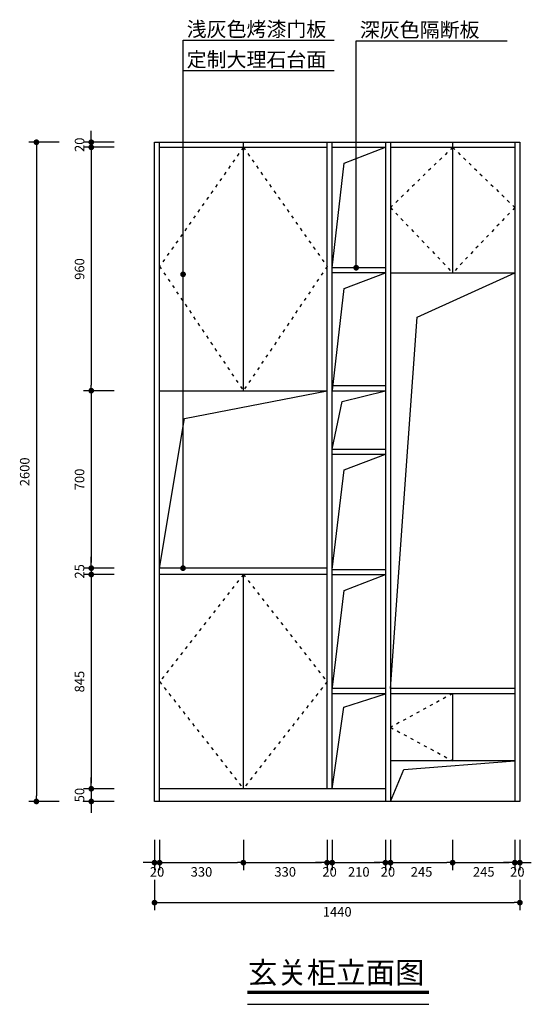
# Model space of a CAD drawing. Units: millimetres. Extents: x 138644 to 144085, y -189974 to -184028.
# Drawn here: x 138644 to 140661, y -189960 to -186076 of the extents above; entities that cross this region are included whole.
import ezdxf

# ---------------------------------------------------------------- set-up
doc = ezdxf.new("R2010")
doc.units = ezdxf.units.MM
doc.linetypes.add('ACAD_ISO03W100', pattern=[30, 12, -18])
for name, color, linetype in [('03', 124, 'Continuous'), ('1', 1, 'Continuous'), ('填充', 8, 'Continuous'), ('家具', 134, 'Continuous'), ('家私', 7, 'Continuous')]:
    doc.layers.add(name, color=color, linetype=linetype)
doc.styles.add('CHN', font='txt')
doc.dimstyles.new('15', dxfattribs={"dimscale": 15, "dimtxt": 2.5, "dimasz": 1.5, "dimexe": 2, "dimexo": 2, "dimgap": 1.5, "dimtad": 2, "dimdec": 0, "dimtxsty": 'Standard', "dimblk": 'DOT', "dimcen": 1.5, "dimclrd": 1, "dimclre": 1, "dimclrt": 1, "dimadec": 0, "dimazin": 0, "dimtfac": 1, "dimtdec": 0, "dimtix": 1, "dimtmove": 2, "dimatfit": 3, "dimldrblk": 'DOT', "dimfxl": 6, "dimfxlon": 1, "dimarcsym": 0})

# ---------------------------------------------------------------- blocks, each defined once
blk = doc.blocks.new('_DOT')
at = {"color": 0, "linetype": 'ByBlock'}
blk.add_line((-0.5, 0), (-1, 0), dxfattribs=at)
at = {"color": 0, "linetype": 'ByBlock', "const_width": 0.5}
blk.add_lwpolyline([(-0.25, 0, 1), (0.25, 0, 1)], format="xyb", close=True, dxfattribs=at)
blk = doc.blocks.new('*D17')
at = {"color": 1, "lineweight": -2, "transparency": 16777216}
for p, q in [((139175.8, -189311.2), (139175.8, -189431.2)), ((139195.8, -189311.2), (139195.8, -189431.2)), ((139153.3, -189401.2), (139130.8, -189401.2)), ((139175.8, -189401.2), (139195.8, -189401.2)), ((139218.3, -189401.2), (139240.8, -189401.2))]:
    blk.add_line(p, q, dxfattribs=at)
at = {"layer": 'DEFPOINTS', "color": 0, "transparency": 16777216}
for p in [(139175.8, -189276.8), (139195.8, -189276.8), (139195.8, -189401.2)]:
    blk.add_point(p, dxfattribs=at)
at = {"color": 1, "lineweight": -2, "transparency": 16777216, "xscale": 22.5, "yscale": 22.5, "zscale": 22.5}
blk.add_blockref('_DOT', (139175.8, -189401.2), dxfattribs=at)
at = {"color": 1, "lineweight": -2, "transparency": 16777216, "xscale": 22.5, "yscale": 22.5, "zscale": 22.5, "rotation": 180}
blk.add_blockref('_DOT', (139195.8, -189401.2), dxfattribs=at)
at = {"color": 1, "transparency": 16777216, "insert": (139185.8, -189442.5), "char_height": 37.5, "attachment_point": 5}
blk.add_mtext('20', dxfattribs=at)
blk = doc.blocks.new('*D18')
at = {"color": 1, "lineweight": -2, "transparency": 16777216}
for p, q in [((139195.8, -189311.2), (139195.8, -189431.2)), ((139525.8, -189311.2), (139525.8, -189431.2)), ((139218.3, -189401.2), (139503.3, -189401.2))]:
    blk.add_line(p, q, dxfattribs=at)
at = {"layer": 'DEFPOINTS', "color": 0, "transparency": 16777216}
for p in [(139195.8, -189276.8), (139525.8, -189276.8), (139525.8, -189401.2)]:
    blk.add_point(p, dxfattribs=at)
at = {"color": 1, "lineweight": -2, "transparency": 16777216, "xscale": 22.5, "yscale": 22.5, "zscale": 22.5, "rotation": 180}
blk.add_blockref('_DOT', (139195.8, -189401.2), dxfattribs=at)
at = {"color": 1, "lineweight": -2, "transparency": 16777216, "xscale": 22.5, "yscale": 22.5, "zscale": 22.5}
blk.add_blockref('_DOT', (139525.8, -189401.2), dxfattribs=at)
at = {"color": 1, "transparency": 16777216, "insert": (139360.8, -189442.5), "char_height": 37.5, "attachment_point": 5}
blk.add_mtext('330', dxfattribs=at)
blk = doc.blocks.new('*D19')
at = {"color": 1, "lineweight": -2, "transparency": 16777216}
for p, q in [((139525.8, -189311.2), (139525.8, -189431.2)), ((139855.8, -189311.2), (139855.8, -189431.2)), ((139548.3, -189401.2), (139833.3, -189401.2))]:
    blk.add_line(p, q, dxfattribs=at)
at = {"layer": 'DEFPOINTS', "color": 0, "transparency": 16777216}
for p in [(139525.8, -189276.8), (139855.8, -189276.8), (139855.8, -189401.2)]:
    blk.add_point(p, dxfattribs=at)
at = {"color": 1, "lineweight": -2, "transparency": 16777216, "xscale": 22.5, "yscale": 22.5, "zscale": 22.5, "rotation": 180}
blk.add_blockref('_DOT', (139525.8, -189401.2), dxfattribs=at)
at = {"color": 1, "lineweight": -2, "transparency": 16777216, "xscale": 22.5, "yscale": 22.5, "zscale": 22.5}
blk.add_blockref('_DOT', (139855.8, -189401.2), dxfattribs=at)
at = {"color": 1, "transparency": 16777216, "insert": (139690.8, -189442.5), "char_height": 37.5, "attachment_point": 5}
blk.add_mtext('330', dxfattribs=at)
blk = doc.blocks.new('*D20')
at = {"color": 1, "lineweight": -2, "transparency": 16777216}
for p, q in [((139855.8, -189311.2), (139855.8, -189431.2)), ((139875.8, -189311.2), (139875.8, -189431.2)), ((139833.3, -189401.2), (139810.8, -189401.2)), ((139855.8, -189401.2), (139875.8, -189401.2)), ((139898.3, -189401.2), (139920.8, -189401.2))]:
    blk.add_line(p, q, dxfattribs=at)
at = {"layer": 'DEFPOINTS', "color": 0, "transparency": 16777216}
for p in [(139855.8, -189276.8), (139875.8, -189276.8), (139875.8, -189401.2)]:
    blk.add_point(p, dxfattribs=at)
at = {"color": 1, "lineweight": -2, "transparency": 16777216, "xscale": 22.5, "yscale": 22.5, "zscale": 22.5}
blk.add_blockref('_DOT', (139855.8, -189401.2), dxfattribs=at)
at = {"color": 1, "lineweight": -2, "transparency": 16777216, "xscale": 22.5, "yscale": 22.5, "zscale": 22.5, "rotation": 180}
blk.add_blockref('_DOT', (139875.8, -189401.2), dxfattribs=at)
at = {"color": 1, "transparency": 16777216, "insert": (139865.8, -189442.5), "char_height": 37.5, "attachment_point": 5}
blk.add_mtext('20', dxfattribs=at)
blk = doc.blocks.new('*D21')
at = {"color": 1, "lineweight": -2, "transparency": 16777216}
for p, q in [((139875.8, -189311.2), (139875.8, -189431.2)), ((140085.8, -189311.2), (140085.8, -189431.2)), ((139898.3, -189401.2), (140063.3, -189401.2))]:
    blk.add_line(p, q, dxfattribs=at)
at = {"layer": 'DEFPOINTS', "color": 0, "transparency": 16777216}
for p in [(139875.8, -189276.8), (140085.8, -189276.8), (140085.8, -189401.2)]:
    blk.add_point(p, dxfattribs=at)
at = {"color": 1, "lineweight": -2, "transparency": 16777216, "xscale": 22.5, "yscale": 22.5, "zscale": 22.5, "rotation": 180}
blk.add_blockref('_DOT', (139875.8, -189401.2), dxfattribs=at)
at = {"color": 1, "lineweight": -2, "transparency": 16777216, "xscale": 22.5, "yscale": 22.5, "zscale": 22.5}
blk.add_blockref('_DOT', (140085.8, -189401.2), dxfattribs=at)
at = {"color": 1, "transparency": 16777216, "insert": (139980.8, -189442.5), "char_height": 37.5, "attachment_point": 5}
blk.add_mtext('210', dxfattribs=at)
blk = doc.blocks.new('*D22')
at = {"color": 1, "lineweight": -2, "transparency": 16777216}
for p, q in [((140085.8, -189311.2), (140085.8, -189431.2)), ((140105.8, -189311.2), (140105.8, -189431.2)), ((140063.3, -189401.2), (140040.8, -189401.2)), ((140085.8, -189401.2), (140105.8, -189401.2)), ((140128.3, -189401.2), (140150.8, -189401.2))]:
    blk.add_line(p, q, dxfattribs=at)
at = {"layer": 'DEFPOINTS', "color": 0, "transparency": 16777216}
for p in [(140085.8, -189276.8), (140105.8, -189276.8), (140105.8, -189401.2)]:
    blk.add_point(p, dxfattribs=at)
at = {"color": 1, "lineweight": -2, "transparency": 16777216, "xscale": 22.5, "yscale": 22.5, "zscale": 22.5}
blk.add_blockref('_DOT', (140085.8, -189401.2), dxfattribs=at)
at = {"color": 1, "lineweight": -2, "transparency": 16777216, "xscale": 22.5, "yscale": 22.5, "zscale": 22.5, "rotation": 180}
blk.add_blockref('_DOT', (140105.8, -189401.2), dxfattribs=at)
at = {"color": 1, "transparency": 16777216, "insert": (140095.8, -189442.5), "char_height": 37.5, "attachment_point": 5}
blk.add_mtext('20', dxfattribs=at)
blk = doc.blocks.new('*D23')
at = {"color": 1, "lineweight": -2, "transparency": 16777216}
for p, q in [((140105.8, -189311.2), (140105.8, -189431.2)), ((140350.8, -189311.2), (140350.8, -189431.2)), ((140128.3, -189401.2), (140328.3, -189401.2))]:
    blk.add_line(p, q, dxfattribs=at)
at = {"layer": 'DEFPOINTS', "color": 0, "transparency": 16777216}
for p in [(140105.8, -189276.8), (140350.8, -189276.8), (140350.8, -189401.2)]:
    blk.add_point(p, dxfattribs=at)
at = {"color": 1, "lineweight": -2, "transparency": 16777216, "xscale": 22.5, "yscale": 22.5, "zscale": 22.5, "rotation": 180}
blk.add_blockref('_DOT', (140105.8, -189401.2), dxfattribs=at)
at = {"color": 1, "lineweight": -2, "transparency": 16777216, "xscale": 22.5, "yscale": 22.5, "zscale": 22.5}
blk.add_blockref('_DOT', (140350.8, -189401.2), dxfattribs=at)
at = {"color": 1, "transparency": 16777216, "insert": (140228.3, -189442.5), "char_height": 37.5, "attachment_point": 5}
blk.add_mtext('245', dxfattribs=at)
blk = doc.blocks.new('*D24')
at = {"color": 1, "lineweight": -2, "transparency": 16777216}
for p, q in [((140350.8, -189311.2), (140350.8, -189431.2)), ((140595.8, -189311.2), (140595.8, -189431.2)), ((140373.3, -189401.2), (140573.3, -189401.2))]:
    blk.add_line(p, q, dxfattribs=at)
at = {"layer": 'DEFPOINTS', "color": 0, "transparency": 16777216}
for p in [(140350.8, -189276.8), (140595.8, -189276.8), (140595.8, -189401.2)]:
    blk.add_point(p, dxfattribs=at)
at = {"color": 1, "lineweight": -2, "transparency": 16777216, "xscale": 22.5, "yscale": 22.5, "zscale": 22.5, "rotation": 180}
blk.add_blockref('_DOT', (140350.8, -189401.2), dxfattribs=at)
at = {"color": 1, "lineweight": -2, "transparency": 16777216, "xscale": 22.5, "yscale": 22.5, "zscale": 22.5}
blk.add_blockref('_DOT', (140595.8, -189401.2), dxfattribs=at)
at = {"color": 1, "transparency": 16777216, "insert": (140473.3, -189442.5), "char_height": 37.5, "attachment_point": 5}
blk.add_mtext('245', dxfattribs=at)
blk = doc.blocks.new('*D25')
at = {"color": 1, "lineweight": -2, "transparency": 16777216}
for p, q in [((140595.8, -189311.2), (140595.8, -189431.2)), ((140615.8, -189311.2), (140615.8, -189431.2)), ((140573.3, -189401.2), (140550.8, -189401.2)), ((140595.8, -189401.2), (140615.8, -189401.2)), ((140638.3, -189401.2), (140660.8, -189401.2))]:
    blk.add_line(p, q, dxfattribs=at)
at = {"layer": 'DEFPOINTS', "color": 0, "transparency": 16777216}
for p in [(140595.8, -189276.8), (140615.8, -189276.8), (140615.8, -189401.2)]:
    blk.add_point(p, dxfattribs=at)
at = {"color": 1, "lineweight": -2, "transparency": 16777216, "xscale": 22.5, "yscale": 22.5, "zscale": 22.5}
blk.add_blockref('_DOT', (140595.8, -189401.2), dxfattribs=at)
at = {"color": 1, "lineweight": -2, "transparency": 16777216, "xscale": 22.5, "yscale": 22.5, "zscale": 22.5, "rotation": 180}
blk.add_blockref('_DOT', (140615.8, -189401.2), dxfattribs=at)
at = {"color": 1, "transparency": 16777216, "insert": (140605.8, -189442.5), "char_height": 37.5, "attachment_point": 5}
blk.add_mtext('20', dxfattribs=at)
blk = doc.blocks.new('*D26')
at = {"color": 1, "lineweight": -2, "transparency": 16777216}
for p, q in [((139175.8, -189468.8), (139175.8, -189588.8)), ((140615.8, -189468.8), (140615.8, -189588.8)), ((139198.3, -189558.8), (140593.3, -189558.8))]:
    blk.add_line(p, q, dxfattribs=at)
at = {"layer": 'DEFPOINTS', "color": 0, "transparency": 16777216}
for p in [(139175.8, -189408.1), (140615.8, -189408.1), (140615.8, -189558.8)]:
    blk.add_point(p, dxfattribs=at)
at = {"color": 1, "lineweight": -2, "transparency": 16777216, "xscale": 22.5, "yscale": 22.5, "zscale": 22.5, "rotation": 180}
blk.add_blockref('_DOT', (139175.8, -189558.8), dxfattribs=at)
at = {"color": 1, "lineweight": -2, "transparency": 16777216, "xscale": 22.5, "yscale": 22.5, "zscale": 22.5}
blk.add_blockref('_DOT', (140615.8, -189558.8), dxfattribs=at)
at = {"color": 1, "transparency": 16777216, "insert": (139895.8, -189600), "char_height": 37.5, "attachment_point": 5}
blk.add_mtext('1440', dxfattribs=at)
blk = doc.blocks.new('*D27')
at = {"color": 1, "lineweight": -2, "transparency": 16777216}
for p, q in [((138926.4, -186537.3), (138926.4, -186514.8)), ((139016.4, -186559.8), (138896.4, -186559.8)), ((138926.4, -186559.8), (138926.4, -186579.8)), ((139016.4, -186579.8), (138896.4, -186579.8)), ((138926.4, -186602.3), (138926.4, -186624.8))]:
    blk.add_line(p, q, dxfattribs=at)
at = {"layer": 'DEFPOINTS', "color": 0, "transparency": 16777216}
for p in [(139051.2, -186559.8), (138926.4, -186579.8), (139051.2, -186579.8)]:
    blk.add_point(p, dxfattribs=at)
at = {"color": 1, "lineweight": -2, "transparency": 16777216, "xscale": 22.5, "yscale": 22.5, "zscale": 22.5}
for p, rotation in [((138926.4, -186559.8), 270), ((138926.4, -186579.8), 90)]:
    blk.add_blockref('_DOT', p, dxfattribs=dict(at, rotation=rotation))
at = {"color": 1, "transparency": 16777216, "insert": (138885.1, -186569.8), "char_height": 37.5, "attachment_point": 5, "rotation": 90}
blk.add_mtext('20', dxfattribs=at)
blk = doc.blocks.new('*D28')
at = {"color": 1, "lineweight": -2, "transparency": 16777216}
for p, q in [((139016.4, -186579.8), (138896.4, -186579.8)), ((138926.4, -186602.3), (138926.4, -187517.3)), ((139016.4, -187539.8), (138896.4, -187539.8))]:
    blk.add_line(p, q, dxfattribs=at)
at = {"layer": 'DEFPOINTS', "color": 0, "transparency": 16777216}
for p in [(139051.2, -186579.8), (138926.4, -187539.8), (139051.2, -187539.8)]:
    blk.add_point(p, dxfattribs=at)
at = {"color": 1, "lineweight": -2, "transparency": 16777216, "xscale": 22.5, "yscale": 22.5, "zscale": 22.5}
for p, rotation in [((138926.4, -186579.8), 90), ((138926.4, -187539.8), 270)]:
    blk.add_blockref('_DOT', p, dxfattribs=dict(at, rotation=rotation))
at = {"color": 1, "transparency": 16777216, "insert": (138885.1, -187059.8), "char_height": 37.5, "attachment_point": 5, "rotation": 90}
blk.add_mtext('960', dxfattribs=at)
blk = doc.blocks.new('*D29')
at = {"color": 1, "lineweight": -2, "transparency": 16777216}
for p, q in [((139016.4, -187539.8), (138896.4, -187539.8)), ((138926.4, -187562.3), (138926.4, -188217.3)), ((139016.4, -188239.8), (138896.4, -188239.8))]:
    blk.add_line(p, q, dxfattribs=at)
at = {"layer": 'DEFPOINTS', "color": 0, "transparency": 16777216}
for p in [(139051.2, -187539.8), (138926.4, -188239.8), (139051.2, -188239.8)]:
    blk.add_point(p, dxfattribs=at)
at = {"color": 1, "lineweight": -2, "transparency": 16777216, "xscale": 22.5, "yscale": 22.5, "zscale": 22.5}
for p, rotation in [((138926.4, -187539.8), 90), ((138926.4, -188239.8), 270)]:
    blk.add_blockref('_DOT', p, dxfattribs=dict(at, rotation=rotation))
at = {"color": 1, "transparency": 16777216, "insert": (138885.1, -187889.8), "char_height": 37.5, "attachment_point": 5, "rotation": 90}
blk.add_mtext('700', dxfattribs=at)
blk = doc.blocks.new('*D30')
at = {"color": 1, "lineweight": -2, "transparency": 16777216}
for p, q in [((138926.4, -188217.3), (138926.4, -188194.8)), ((139016.4, -188239.8), (138896.4, -188239.8)), ((139016.4, -188264.8), (138896.4, -188264.8)), ((138926.4, -188239.8), (138926.4, -188264.8)), ((138926.4, -188287.3), (138926.4, -188309.8))]:
    blk.add_line(p, q, dxfattribs=at)
at = {"layer": 'DEFPOINTS', "color": 0, "transparency": 16777216}
for p in [(138926.4, -188264.8), (139051.2, -188239.8), (139051.2, -188264.8)]:
    blk.add_point(p, dxfattribs=at)
at = {"color": 1, "lineweight": -2, "transparency": 16777216, "xscale": 22.5, "yscale": 22.5, "zscale": 22.5}
for p, rotation in [((138926.4, -188239.8), 270), ((138926.4, -188264.8), 90)]:
    blk.add_blockref('_DOT', p, dxfattribs=dict(at, rotation=rotation))
at = {"color": 1, "transparency": 16777216, "insert": (138885.1, -188252.3), "char_height": 37.5, "attachment_point": 5, "rotation": 90}
blk.add_mtext('25', dxfattribs=at)
blk = doc.blocks.new('*D31')
at = {"color": 1, "lineweight": -2, "transparency": 16777216}
for p, q in [((139016.4, -188264.8), (138896.4, -188264.8)), ((138926.4, -188287.3), (138926.4, -189087.3)), ((139016.4, -189109.8), (138896.4, -189109.8))]:
    blk.add_line(p, q, dxfattribs=at)
at = {"layer": 'DEFPOINTS', "color": 0, "transparency": 16777216}
for p in [(139051.2, -188264.8), (138926.4, -189109.8), (139051.2, -189109.8)]:
    blk.add_point(p, dxfattribs=at)
at = {"color": 1, "lineweight": -2, "transparency": 16777216, "xscale": 22.5, "yscale": 22.5, "zscale": 22.5}
for p, rotation in [((138926.4, -188264.8), 90), ((138926.4, -189109.8), 270)]:
    blk.add_blockref('_DOT', p, dxfattribs=dict(at, rotation=rotation))
at = {"color": 1, "transparency": 16777216, "insert": (138885.1, -188687.3), "char_height": 37.5, "attachment_point": 5, "rotation": 90}
blk.add_mtext('845', dxfattribs=at)
blk = doc.blocks.new('*D32')
at = {"color": 1, "lineweight": -2, "transparency": 16777216}
for p, q in [((138926.4, -189087.3), (138926.4, -189064.8)), ((139016.4, -189109.8), (138896.4, -189109.8)), ((138926.4, -189109.8), (138926.4, -189159.8)), ((139016.4, -189159.8), (138896.4, -189159.8)), ((138926.4, -189182.3), (138926.4, -189204.8))]:
    blk.add_line(p, q, dxfattribs=at)
at = {"layer": 'DEFPOINTS', "color": 0, "transparency": 16777216}
for p in [(139051.2, -189109.8), (138926.4, -189159.8), (139051.2, -189159.8)]:
    blk.add_point(p, dxfattribs=at)
at = {"color": 1, "lineweight": -2, "transparency": 16777216, "xscale": 22.5, "yscale": 22.5, "zscale": 22.5}
for p, rotation in [((138926.4, -189109.8), 270), ((138926.4, -189159.8), 90)]:
    blk.add_blockref('_DOT', p, dxfattribs=dict(at, rotation=rotation))
at = {"color": 1, "transparency": 16777216, "insert": (138885.1, -189134.8), "char_height": 37.5, "attachment_point": 5, "rotation": 90}
blk.add_mtext('50', dxfattribs=at)
blk = doc.blocks.new('*D33')
at = {"color": 1, "lineweight": -2, "transparency": 16777216}
for p, q in [((138800.2, -186559.8), (138680.2, -186559.8)), ((138710.2, -186582.3), (138710.2, -189137.3)), ((138800.2, -189159.8), (138680.2, -189159.8))]:
    blk.add_line(p, q, dxfattribs=at)
at = {"layer": 'DEFPOINTS', "color": 0, "transparency": 16777216}
for p in [(138926.4, -186559.8), (138710.2, -189159.8), (138926.4, -189159.8)]:
    blk.add_point(p, dxfattribs=at)
at = {"color": 1, "lineweight": -2, "transparency": 16777216, "xscale": 22.5, "yscale": 22.5, "zscale": 22.5}
for p, rotation in [((138710.2, -186559.8), 90), ((138710.2, -189159.8), 270)]:
    blk.add_blockref('_DOT', p, dxfattribs=dict(at, rotation=rotation))
at = {"color": 1, "transparency": 16777216, "insert": (138669, -187859.8), "char_height": 37.5, "attachment_point": 5, "rotation": 90}
blk.add_mtext('2600', dxfattribs=at)

msp = doc.modelspace()

# ---------------------------------------------------------------- linework, layer by layer
at = {"color": 1}
msp.add_line((139288.1, -186277), (139884, -186277), dxfattribs=at)
at = {"color": 3}
for p, q in [((139175.8, -186559.8), (140615.8, -186559.8)), ((139175.8, -189159.8), (139175.8, -186559.8)), ((139195.8, -189159.8), (139195.8, -186559.8)), ((139525.8, -187539.8), (139525.8, -186559.8)), ((139855.8, -189109.8), (139855.8, -186559.8)), ((139875.8, -189109.8), (139875.8, -186559.8)), ((140085.8, -186559.8), (140085.8, -189159.8)), ((140105.8, -186559.8), (140105.8, -189159.8)), ((140350.8, -186559.8), (140350.8, -187074.8)), ((140595.8, -186559.8), (140595.8, -189159.8)), ((140615.8, -186559.8), (140615.8, -189159.8)), ((139195.8, -186579.8), (139855.8, -186579.8)), ((139875.8, -186579.8), (140085.8, -186579.8)), ((140105.8, -186579.8), (140595.8, -186579.8)), ((140085.8, -187054.8), (139875.8, -187054.8)), ((140085.8, -187074.8), (139875.8, -187074.8)), ((140105.8, -187074.8), (140595.8, -187074.8)), ((139875.8, -187519.8), (140085.8, -187519.8)), ((139195.8, -187539.8), (139855.8, -187539.8)), ((139875.8, -187539.8), (140085.8, -187539.8)), ((139875.8, -187769.8), (140085.8, -187769.8)), ((139875.8, -187789.8), (140085.8, -187789.8)), ((139855.8, -188239.8), (139195.8, -188239.8)), ((139855.8, -188264.8), (139195.8, -188264.8)), ((139525.8, -189109.8), (139525.8, -188264.8)), ((139875.8, -188244.8), (140085.8, -188244.8)), ((139875.8, -188264.8), (140085.8, -188264.8)), ((140085.8, -188714.8), (139875.8, -188714.8)), ((140085.8, -188734.8), (139875.8, -188734.8)), ((140595.8, -188714.8), (140105.8, -188714.8)), ((140595.8, -188734.8), (140105.8, -188734.8)), ((140350.8, -188734.8), (140350.8, -188999.8)), ((140595.8, -188999.8), (140105.8, -188999.8)), ((140085.8, -189109.8), (139195.8, -189109.8)), ((140615.8, -189159.8), (139175.8, -189159.8))]:
    msp.add_line(p, q, dxfattribs=at)
at = {"layer": '填充', "color": 2}
msp.add_line((139542.2, -189959.9), (140256.9, -189959.9), dxfattribs=at)
at = {"layer": '填充', "color": 2, "const_width": 13.6}
msp.add_lwpolyline([(139542.2, -189912.8), (140257.7, -189912.8)], dxfattribs=at)
at = {"layer": '家具', "color": 145, "linetype": 'ACAD_ISO03W100'}
for p, q in [((139525.8, -186579.8), (139195.8, -187049.8)), ((139525.8, -186579.8), (139855.8, -187049.8)), ((140350.8, -186579.8), (140105.8, -186817.3)), ((140350.8, -186579.8), (140595.8, -186817.3)), ((140105.8, -186817.3), (140350.8, -187074.8)), ((140595.8, -186817.3), (140350.8, -187074.8)), ((139195.8, -187049.8), (139525.8, -187539.8)), ((139855.8, -187049.8), (139525.8, -187539.8)), ((139525.8, -188264.8), (139195.8, -188687.3)), ((139525.8, -188264.8), (139855.8, -188687.3)), ((139195.8, -188687.3), (139525.8, -189109.8)), ((139855.8, -188687.3), (139525.8, -189109.8)), ((140350.8, -188734.8), (140105.8, -188867.3)), ((140105.8, -188867.3), (140350.8, -188999.8))]:
    msp.add_line(p, q, dxfattribs=at)
at = {"layer": '家私', "color": 251}
for p, q in [((139923, -186642.2), (140085.8, -186579.8)), ((139875.8, -187054.8), (139923, -186642.2)), ((139923, -187137.2), (140085.8, -187074.8)), ((140211.2, -187249.4), (140595.8, -187074.8)), ((139875.8, -187549.8), (139923, -187137.2)), ((140105.8, -188714.8), (140211.2, -187249.4)), ((139294.5, -187649.4), (139855.8, -187539.8)), ((139915.1, -187582.3), (140085.8, -187539.8)), ((139875.8, -187769.8), (139915.1, -187582.3)), ((139195.8, -188239.8), (139294.5, -187649.4)), ((139923, -187852.2), (140085.8, -187789.8)), ((139875.8, -188244.8), (139923, -187852.2)), ((139923, -188327.2), (140085.8, -188264.8)), ((139875.8, -188719.8), (139923, -188327.2)), ((139922.5, -188787.9), (140085.8, -188734.8)), ((139875.8, -189109.8), (139922.5, -188787.9)), ((140158.6, -189033.9), (140595.8, -188999.8)), ((140105.8, -189159.8), (140158.6, -189033.9))]:
    msp.add_line(p, q, dxfattribs=at)

# ---------------------------------------------------------------- texts
at = {"layer": '03', "insert": (139544.3, -189792.5), "char_height": 84.956, "width": 1699.115, "attachment_point": 1, "line_spacing_factor": 1.2}
msp.add_mtext('{\\fSimSun|b0|i0|c134|p54;\\C1;玄关柜立面图}', dxfattribs=at)
at = {"layer": '1', "color": 1, "style": 'CHN'}
for s, p in [('浅灰色烤漆门板', (139302.6, -186142.7)), ('深灰色隔断板 ', (139984.9, -186145.2)), ('定制大理石台面', (139302.6, -186262.1))]:
    msp.add_text(s, height=57.6, dxfattribs=at).set_placement(p)

# ---------------------------------------------------------------- dimensions: what is measured, and where the dimension line sits
at = {"color": 3}
for base, p1, p2, picture, middle in [((138926.4, -186579.8), (139051.2, -186559.8), (139051.2, -186579.8), '*D27', (138885.1, -186569.8)), ((138710.2, -189159.8), (138926.4, -186559.8), (138926.4, -189159.8), '*D33', (138669, -187859.8)), ((138926.4, -187539.8), (139051.2, -186579.8), (139051.2, -187539.8), '*D28', (138885.1, -187059.8)), ((138926.4, -188239.8), (139051.2, -187539.8), (139051.2, -188239.8), '*D29', (138885.1, -187889.8)), ((138926.4, -188264.8), (139051.2, -188239.8), (139051.2, -188264.8), '*D30', (138885.1, -188252.3)), ((138926.4, -189109.8), (139051.2, -188264.8), (139051.2, -189109.8), '*D31', (138885.1, -188687.3)), ((138926.4, -189159.8), (139051.2, -189109.8), (139051.2, -189159.8), '*D32', (138885.1, -189134.8))]:
    dim = msp.add_linear_dim(base=base, p1=p1, p2=p2, angle=90, dimstyle='15', dxfattribs=at)
    dim.commit()
    dim.dimension.update_dxf_attribs({"geometry": picture, "text_midpoint": middle})
for base, p1, p2, picture, middle in [((139195.8, -189401.2), (139175.8, -189276.8), (139195.8, -189276.8), '*D17', (139185.8, -189442.5)), ((139525.8, -189401.2), (139195.8, -189276.8), (139525.8, -189276.8), '*D18', (139360.8, -189442.5)), ((139855.8, -189401.2), (139525.8, -189276.8), (139855.8, -189276.8), '*D19', (139690.8, -189442.5)), ((139875.8, -189401.2), (139855.8, -189276.8), (139875.8, -189276.8), '*D20', (139865.8, -189442.5)), ((140085.8, -189401.2), (139875.8, -189276.8), (140085.8, -189276.8), '*D21', (139980.8, -189442.5)), ((140105.8, -189401.2), (140085.8, -189276.8), (140105.8, -189276.8), '*D22', (140095.8, -189442.5)), ((140350.8, -189401.2), (140105.8, -189276.8), (140350.8, -189276.8), '*D23', (140228.3, -189442.5)), ((140595.8, -189401.2), (140350.8, -189276.8), (140595.8, -189276.8), '*D24', (140473.3, -189442.5)), ((140615.8, -189401.2), (140595.8, -189276.8), (140615.8, -189276.8), '*D25', (140605.8, -189442.5)), ((140615.8, -189558.8), (139175.8, -189408.1), (140615.8, -189408.1), '*D26', (139895.8, -189600))]:
    dim = msp.add_linear_dim(base=base, p1=p1, p2=p2, dimstyle='15', dxfattribs=at)
    dim.commit()
    dim.dimension.update_dxf_attribs({"geometry": picture, "text_midpoint": middle})

# ---------------------------------------------------------------- leaders
for points, override in [([(139288.1, -187080.8), (139288.1, -186157.5), (139884, -186157.5)], {"dimgap": 1.5, "dimtad": 0}), ([(139288.1, -188239.8), (139288.1, -186157.5)], {"dimtad": 0}), ([(139970.4, -187054.8), (139970.4, -186160), (140566.2, -186160)], {"dimgap": 1.5, "dimtad": 0})]:
    msp.add_leader(points, dimstyle='15', override=override, dxfattribs=at)

doc.saveas('drawing.dxf')
